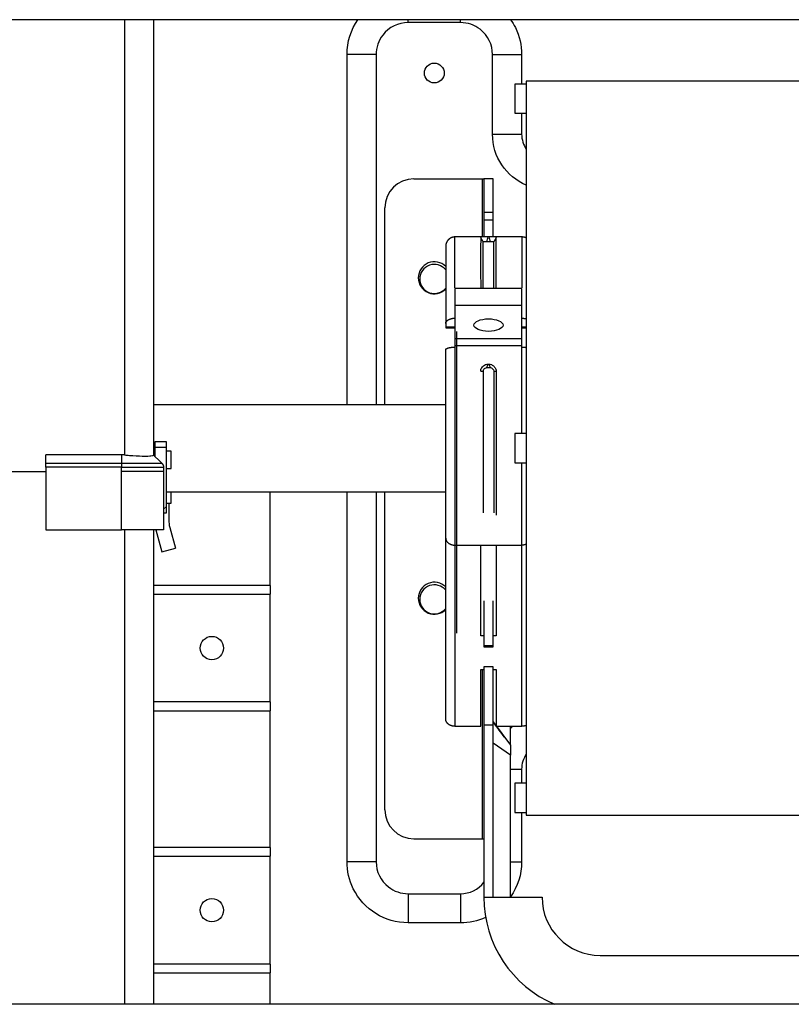
# Model space of a CAD drawing. Units: millimetres. Extents: x 0 to 4200, y 0 to 2970.
# Drawn here: x 807 to 940, y 2523 to 2692 of the extents above; entities that cross this region are included whole.
import ezdxf

# ---------------------------------------------------------------- set-up
doc = ezdxf.new("R2010")
doc.units = ezdxf.units.MM
doc.layers.add('그림', color=7, linetype='Continuous')

msp = doc.modelspace()

# ---------------------------------------------------------------- linework, layer by layer
at = {"layer": '그림', "color": 7, "linetype": 'Continuous'}
for p, q in [((1325.68, 2692.28), (529.88, 2692.28)), ((874.09, 2691.78), (874.09, 2692.28)), ((883.08, 2691.78), (883.08, 2692.28)), ((883.08, 2691.78), (874.09, 2691.78)), ((868.59, 2686.28), (863.59, 2686.28)), ((863.59, 2626.23), (863.59, 2686.28)), ((868.59, 2686.28), (868.59, 2626.23)), ((888.58, 2672.63), (888.58, 2686.28)), ((888.58, 2686.28), (893.58, 2686.28)), ((893.58, 2686.28), (893.58, 2681.23)), ((892.38, 2681.23), (892.38, 2678.73)), ((894.38, 2681.23), (892.38, 2681.23)), ((894.38, 2681.73), (894.38, 2618.73)), ((985.38, 2681.73), (894.38, 2681.73)), ((892.38, 2678.73), (892.38, 2676.23)), ((892.38, 2676.23), (894.38, 2676.23)), ((893.58, 2676.23), (893.58, 2672.63)), ((888.58, 2672.63), (893.58, 2672.63)), ((875.08, 2664.98), (886.88, 2664.98)), ((886.88, 2664.98), (887.08, 2664.98)), ((886.88, 2654.99), (886.88, 2664.98)), ((887.08, 2664.98), (887.08, 2659.21)), ((888.68, 2664.98), (887.08, 2664.98)), ((888.68, 2659.21), (888.68, 2664.98)), ((870.08, 2626.23), (870.08, 2659.98)), ((887.08, 2659.21), (887.08, 2657.89)), ((888.68, 2659.21), (887.08, 2659.21)), ((888.68, 2657.89), (888.68, 2659.21)), ((887.08, 2657.89), (887.08, 2654.99)), ((888.68, 2657.89), (887.08, 2657.89)), ((888.68, 2654.99), (888.68, 2657.89)), ((880.53, 2653.39), (880.53, 2640.12)), ((882.13, 2646.23), (882.13, 2654.99)), ((887.34, 2654.99), (882.13, 2654.99)), ((888.15, 2654.18), (887.62, 2654.18)), ((887.96, 2654.99), (887.81, 2654.99)), ((893.63, 2654.99), (888.43, 2654.99)), ((893.63, 2654.99), (893.63, 2646.23)), ((893.63, 2646.17), (882.13, 2646.17)), ((882.13, 2646.17), (882.13, 2643.28)), ((893.63, 2643.28), (893.63, 2646.17)), ((882.13, 2643.28), (882.13, 2637.56)), ((882.13, 2643.28), (893.63, 2643.28)), ((893.63, 2637.56), (893.63, 2643.28)), ((880.53, 2640.12), (880.53, 2639.59)), ((880.53, 2639.59), (882.13, 2639.59)), ((880.53, 2639.59), (880.53, 2639.4)), ((880.53, 2639.4), (882.13, 2639.4)), ((882.38, 2638.76), (882.38, 2618.73)), ((893.63, 2639.59), (894.38, 2639.59)), ((893.63, 2639.4), (894.38, 2639.4)), ((882.13, 2637.56), (882.13, 2636.38)), ((882.13, 2637.56), (893.63, 2637.56)), ((893.63, 2636.38), (893.63, 2637.56)), ((880.53, 2603.31), (880.53, 2635.65)), ((882.13, 2636.38), (893.63, 2636.38)), ((882.13, 2636.38), (882.13, 2636.08)), ((882.13, 2636.08), (882.13, 2602.09)), ((893.63, 2636.08), (893.63, 2636.38)), ((893.63, 2621.23), (893.63, 2636.08)), ((887.81, 2633.17), (887.96, 2633.17)), ((887.62, 2632.58), (888.15, 2632.58)), ((830.38, 2626.23), (880.53, 2626.23)), ((892.38, 2621.23), (892.38, 2618.73)), ((894.38, 2621.23), (892.38, 2621.23)), ((830.58, 2619.85), (830.58, 2618.85)), ((832.58, 2619.85), (830.58, 2619.85)), ((832.58, 2618.85), (832.58, 2619.85)), ((830.58, 2618.85), (830.58, 2617.36)), ((832.58, 2618.85), (830.58, 2618.85)), ((832.58, 2608.73), (832.58, 2618.85)), ((833.38, 2618.23), (832.58, 2618.23)), ((833.38, 2615.23), (833.38, 2618.23)), ((882.38, 2618.73), (882.38, 2586.98)), ((892.38, 2618.73), (892.38, 2616.23)), ((894.38, 2618.73), (894.38, 2555.73)), ((811.88, 2616.15), (811.88, 2617.61)), ((824.85, 2617.61), (811.88, 2617.61)), ((811.88, 2615.45), (811.88, 2616.15)), ((824.85, 2617.61), (824.88, 2616.15)), ((831.49, 2616.46), (830.38, 2617.56)), ((831.49, 2616.46), (831.79, 2616.15)), ((892.38, 2616.23), (894.38, 2616.23)), ((893.63, 2602.09), (893.63, 2616.23)), ((802.88, 2614.73), (811.88, 2614.73)), ((802.88, 2614.71), (811.88, 2614.71)), ((811.88, 2615.45), (811.88, 2604.73)), ((824.88, 2614.73), (824.88, 2615.45)), ((824.88, 2604.73), (824.88, 2614.73)), ((832.08, 2615.45), (832.08, 2614.73)), ((832.08, 2614.73), (832.08, 2604.73)), ((832.58, 2615.23), (833.38, 2615.23)), ((832.58, 2611.23), (880.53, 2611.23)), ((833.38, 2610.77), (833.38, 2611.23)), ((850.38, 2595.18), (850.38, 2611.23)), ((863.59, 2547.76), (863.59, 2611.23)), ((868.59, 2611.23), (868.59, 2547.76)), ((870.08, 2556.68), (870.08, 2611.23)), ((833.38, 2609.27), (833.38, 2610.77)), ((832.08, 2608.28), (832.58, 2608.73)), ((832.58, 2608.65), (832.5, 2608.65)), ((832.58, 2609.27), (833.38, 2609.27)), ((832.58, 2608.65), (832.58, 2608.73)), ((832.58, 2607.65), (832.58, 2608.65)), ((832.98, 2609.27), (832.98, 2606.42)), ((832.08, 2607.65), (832.58, 2607.65)), ((811.88, 2604.73), (824.88, 2604.73)), ((832.08, 2604.73), (824.88, 2604.73)), ((830.58, 2604.73), (830.58, 2604.73)), ((830.76, 2604.73), (831.78, 2600.93)), ((832.08, 2604.73), (832.08, 2604.73)), ((833.15, 2605.12), (834.11, 2601.56)), ((880.53, 2572.23), (880.53, 2603.31)), ((831.78, 2600.93), (834.11, 2601.56)), ((882.13, 2602.09), (882.13, 2571.01)), ((882.13, 2602.09), (886.58, 2602.09)), ((886.58, 2586.55), (886.58, 2602.09)), ((886.58, 2602.09), (889.18, 2602.09)), ((889.18, 2602.09), (893.63, 2602.09)), ((889.18, 2602.09), (889.18, 2586.55)), ((893.63, 2571.01), (893.63, 2602.09)), ((850.38, 2595.18), (830.38, 2595.18)), ((850.38, 2595.18), (850.38, 2593.68)), ((830.38, 2593.68), (850.38, 2593.68)), ((850.38, 2575.18), (850.38, 2593.68)), ((887.08, 2592.54), (887.08, 2584.82)), ((888.68, 2584.82), (888.68, 2592.54)), ((887.08, 2586.55), (886.58, 2586.55)), ((889.18, 2586.55), (888.68, 2586.55)), ((887.08, 2584.82), (887.08, 2584.66)), ((888.68, 2584.82), (887.08, 2584.82)), ((887.08, 2584.66), (888.68, 2584.66)), ((888.68, 2584.66), (888.68, 2584.82)), ((886.58, 2571.01), (886.58, 2580.72)), ((886.58, 2580.72), (887.08, 2580.72)), ((886.88, 2551.68), (886.88, 2580.72)), ((887.08, 2581.21), (887.08, 2571.21)), ((888.68, 2581.21), (887.08, 2581.21)), ((888.68, 2571.21), (888.68, 2581.21)), ((888.68, 2580.72), (889.18, 2580.72)), ((889.18, 2580.72), (889.18, 2571.08)), ((850.38, 2575.18), (830.38, 2575.18)), ((850.38, 2575.18), (850.38, 2573.68)), ((830.38, 2573.68), (850.38, 2573.68)), ((850.38, 2550.18), (850.38, 2573.68)), ((882.13, 2571.01), (886.58, 2571.01)), ((887.08, 2571.21), (887.08, 2541.68)), ((888.68, 2571.21), (887.08, 2571.21)), ((888.68, 2571.75), (891.68, 2567.75)), ((888.68, 2541.68), (888.68, 2571.21)), ((889.24, 2571.01), (893.63, 2571.01)), ((891.68, 2567.75), (891.68, 2571.01)), ((891.68, 2566.02), (888.68, 2568.08)), ((891.68, 2567.75), (891.68, 2566.02)), ((891.68, 2541.68), (891.68, 2566.02)), ((891.68, 2563.63), (893.58, 2563.63)), ((893.58, 2563.63), (893.58, 2561.23)), ((892.38, 2561.23), (892.38, 2558.73)), ((894.38, 2561.23), (892.38, 2561.23)), ((892.38, 2558.73), (892.38, 2556.23)), ((892.38, 2556.23), (894.38, 2556.23)), ((893.58, 2556.23), (893.58, 2547.76)), ((894.38, 2555.73), (985.38, 2555.73)), ((875.08, 2551.68), (886.88, 2551.68)), ((886.88, 2551.68), (887.08, 2551.68)), ((850.38, 2550.18), (830.38, 2550.18)), ((830.38, 2548.68), (850.38, 2548.68)), ((850.38, 2550.18), (850.38, 2548.68)), ((850.38, 2530.18), (850.38, 2548.68)), ((868.59, 2547.76), (863.59, 2547.76)), ((891.68, 2547.76), (893.58, 2547.76)), ((874.09, 2542.27), (883.08, 2542.27)), ((874.09, 2542.27), (874.09, 2537.27)), ((883.08, 2542.27), (883.08, 2537.27)), ((887.08, 2541.68), (897.08, 2541.68)), ((883.08, 2537.27), (874.09, 2537.27)), ((907.08, 2531.68), (972.68, 2531.68)), ((850.38, 2530.18), (830.38, 2530.18)), ((850.38, 2530.18), (850.38, 2528.68)), ((830.38, 2528.68), (850.38, 2528.68)), ((850.38, 2523.28), (850.38, 2528.68)), ((1415.46, 2523.28), (532.38, 2523.28))]:
    msp.add_line(p, q, dxfattribs=at)
for points in [[(882.13, 2654.99), (882.09, 2654.99, 0.006147), (882.06, 2654.99, 0.00597), (882.02, 2654.99, 0.005927), (881.98, 2654.98, 0.006058), (881.94, 2654.98, 0.006122), (881.9, 2654.97, 0.006169), (881.86, 2654.97, 0.006202), (881.82, 2654.96, 0.006267), (881.78, 2654.95, 0.006306), (881.74, 2654.94, 0.006362), (881.7, 2654.93, 0.006397), (881.66, 2654.92, 0.00645), (881.62, 2654.91, 0.006483), (881.58, 2654.89, 0.006532), (881.54, 2654.88, 0.006561), (881.5, 2654.86, 0.006605), (881.47, 2654.84, 0.006632), (881.43, 2654.83, 0.006671), (881.39, 2654.81, 0.006694), (881.35, 2654.78, 0.006727), (881.31, 2654.76, 0.006747), (881.28, 2654.74, 0.006775), (881.24, 2654.72, 0.00679), (881.2, 2654.69, 0.006813), (881.17, 2654.67, 0.006824), (881.13, 2654.64, 0.00684), (881.1, 2654.61, 0.006848), (881.07, 2654.58, 0.006858), (881.03, 2654.55, 0.006862), (881, 2654.52, 0.006866), (880.97, 2654.49, 0.006867), (880.94, 2654.46, 0.006865), (880.91, 2654.42, 0.006861), (880.88, 2654.39, 0.006851), (880.86, 2654.35, 0.006843), (880.83, 2654.32, 0.006827), (880.81, 2654.28, 0.006815), (880.78, 2654.25, 0.006793), (880.76, 2654.21, 0.006778), (880.74, 2654.17, 0.00675), (880.72, 2654.13, 0.00673), (880.7, 2654.1, 0.006693), (880.68, 2654.06, 0.006674), (880.66, 2654.02, 0.006645), (880.65, 2653.98, 0.006605), (880.63, 2653.94, 0.006527), (880.62, 2653.9, 0.006545), (880.6, 2653.86, 0.00661), (880.59, 2653.82, 0.006415), (880.58, 2653.78, 0.00599), (880.57, 2653.74, 0.006496), (880.56, 2653.7, 0.007561), (880.56, 2653.66, 0.005851), (880.55, 2653.62, 0.002309), (880.54, 2653.59, 0.007896), (880.54, 2653.54, 0.013362), (880.54, 2653.48, 0.006698), (880.53, 2653.39, 0.003633)], [(894.38, 2654.8), (894.36, 2654.82, 0.00422), (894.33, 2654.83, 0.004263), (894.31, 2654.84, 0.004271), (894.28, 2654.85, 0.004241), (894.26, 2654.86, 0.004227), (894.23, 2654.87, 0.004213), (894.21, 2654.88, 0.004203), (894.18, 2654.89, 0.004184), (894.16, 2654.9, 0.004171), (894.13, 2654.91, 0.004153), (894.11, 2654.92, 0.004139), (894.08, 2654.92, 0.004116), (894.06, 2654.93, 0.004105), (894.03, 2654.94, 0.00409), (894.01, 2654.95, 0.004067), (893.98, 2654.95, 0.004022), (893.96, 2654.96, 0.004038), (893.93, 2654.96, 0.004088), (893.9, 2654.97, 0.003967), (893.88, 2654.97, 0.003702), (893.85, 2654.97, 0.004036), (893.83, 2654.98, 0.004733), (893.8, 2654.98, 0.003639), (893.78, 2654.98, 0.001373), (893.76, 2654.98, 0.004983), (893.73, 2654.99, 0.008479), (893.69, 2654.99, 0.004214), (893.63, 2654.99, 0.002268)], [(880.53, 2640.12), (880.53, 2640.16, -0.022103), (880.54, 2640.21, -0.020793), (880.55, 2640.25, -0.020108), (880.56, 2640.3, -0.020414), (880.58, 2640.34, -0.02006), (880.6, 2640.39, -0.019464), (880.63, 2640.44, -0.018652), (880.66, 2640.48, -0.017965), (880.7, 2640.53, -0.017065), (880.74, 2640.57, -0.016252), (880.78, 2640.61, -0.015333), (880.83, 2640.66, -0.014529), (880.88, 2640.7, -0.013697), (880.94, 2640.74, -0.01298), (881, 2640.77, -0.012227), (881.07, 2640.81, -0.011534), (881.13, 2640.84, -0.011), (881.2, 2640.87, -0.010614), (881.28, 2640.9, -0.009879), (881.35, 2640.93, -0.008933), (881.43, 2640.95, -0.009267), (881.5, 2640.97, -0.010279), (881.59, 2640.99, -0.007834), (881.66, 2641, -0.003359), (881.73, 2641.02, -0.009945), (881.82, 2641.03, -0.016112), (881.96, 2641.04, -0.008104), (882.13, 2641.04, -0.004431)], [(893.63, 2641.04), (893.66, 2641.04, -0.002232), (893.68, 2641.04, -0.00219), (893.71, 2641.04, -0.002181), (893.73, 2641.04, -0.002214), (893.75, 2641.04, -0.002233), (893.78, 2641.04, -0.002248), (893.8, 2641.04, -0.002261), (893.83, 2641.04, -0.002282), (893.85, 2641.03, -0.002298), (893.88, 2641.03, -0.00232), (893.9, 2641.03, -0.002337), (893.93, 2641.03, -0.002358), (893.96, 2641.02, -0.002379), (893.98, 2641.02, -0.002408), (894.01, 2641.02, -0.002422), (894.03, 2641.01, -0.002432), (894.06, 2641.01, -0.002477), (894.08, 2641.01, -0.002558), (894.11, 2641, -0.002506), (894.13, 2641, -0.002359), (894.16, 2640.99, -0.002642), (894.18, 2640.99, -0.003207), (894.21, 2640.98, -0.002442), (894.23, 2640.98, -0.0008), (894.26, 2640.97, -0.003533), (894.28, 2640.96, -0.006228), (894.33, 2640.95, -0.003073), (894.38, 2640.94, -0.001626)], [(880.53, 2635.65), (880.53, 2635.67, -0.047988), (880.54, 2635.69, -0.04292), (880.55, 2635.71, -0.037848), (880.56, 2635.74, -0.034214), (880.58, 2635.76, -0.029306), (880.6, 2635.78, -0.02487), (880.63, 2635.8, -0.020856), (880.66, 2635.82, -0.017846), (880.7, 2635.84, -0.015167), (880.74, 2635.86, -0.01314), (880.78, 2635.88, -0.011369), (880.83, 2635.9, -0.010023), (880.88, 2635.92, -0.008851), (880.94, 2635.94, -0.007946), (881, 2635.95, -0.007129), (881.07, 2635.97, -0.006461), (881.13, 2635.98, -0.005945), (881.2, 2636, -0.005568), (881.28, 2636.01, -0.005046), (881.35, 2636.02, -0.004468), (881.43, 2636.03, -0.004551), (881.5, 2636.04, -0.004962), (881.59, 2636.05, -0.003726), (881.66, 2636.06, -0.001586), (881.73, 2636.06, -0.004668), (881.82, 2636.07, -0.007462), (881.96, 2636.07, -0.003725), (882.13, 2636.08, -0.002032)], [(893.63, 2636.08), (893.66, 2636.08, -0.001021), (893.68, 2636.08, -0.001001), (893.71, 2636.08, -0.000998), (893.73, 2636.08, -0.001013), (893.75, 2636.08, -0.001022), (893.78, 2636.08, -0.00103), (893.8, 2636.07, -0.001036), (893.83, 2636.07, -0.001047), (893.85, 2636.07, -0.001056), (893.88, 2636.07, -0.001067), (893.9, 2636.07, -0.001076), (893.93, 2636.07, -0.001088), (893.96, 2636.07, -0.001099), (893.98, 2636.07, -0.001114), (894.01, 2636.07, -0.001123), (894.03, 2636.06, -0.00113), (894.06, 2636.06, -0.001154), (894.08, 2636.06, -0.001195), (894.11, 2636.06, -0.001173), (894.13, 2636.06, -0.001108), (894.16, 2636.05, -0.001244), (894.18, 2636.05, -0.001516), (894.21, 2636.05, -0.001159), (894.23, 2636.05, -0.000381), (894.26, 2636.04, -0.001684), (894.28, 2636.04, -0.002993), (894.33, 2636.04, -0.001488), (894.38, 2636.03, -0.000791)], [(824.88, 2616.15), (824.88, 2616.14, -0.000226), (824.88, 2616.12, -0.000213), (824.88, 2616.1, -0.000202), (824.88, 2616.08, -0.000196), (824.88, 2616.06, -0.000188), (824.88, 2616.04, -0.000182), (824.88, 2616.02, -0.000175), (824.88, 2615.99, -0.00017), (824.88, 2615.97, -0.000164), (824.88, 2615.95, -0.000159), (824.88, 2615.93, -0.000155), (824.88, 2615.9, -0.000151), (824.88, 2615.88, -0.000147), (824.88, 2615.85, -0.000143), (824.88, 2615.83, -0.00014), (824.88, 2615.81, -0.000136), (824.88, 2615.78, -0.000134), (824.88, 2615.76, -0.000134), (824.88, 2615.73, -0.000128), (824.88, 2615.7, -0.000118), (824.88, 2615.68, -0.000128), (824.88, 2615.65, -0.000149), (824.88, 2615.63, -0.000113), (824.88, 2615.6, -0.000041), (824.88, 2615.58, -0.000154), (824.88, 2615.55, -0.00026), (824.88, 2615.51, -0.000128), (824.88, 2615.45, -0.000068)], [(831.79, 2616.15), (831.81, 2616.14, -0.006488), (831.82, 2616.12, -0.006406), (831.84, 2616.1, -0.00638), (831.86, 2616.08, -0.006447), (831.87, 2616.06, -0.006479), (831.89, 2616.04, -0.006497), (831.9, 2616.02, -0.006509), (831.92, 2615.99, -0.006533), (831.93, 2615.97, -0.006547), (831.95, 2615.95, -0.006564), (831.96, 2615.93, -0.006571), (831.97, 2615.9, -0.00658), (831.98, 2615.88, -0.006589), (832, 2615.85, -0.006606), (832.01, 2615.83, -0.006592), (832.02, 2615.81, -0.006555), (832.02, 2615.78, -0.006606), (832.03, 2615.76, -0.006726), (832.04, 2615.73, -0.006541), (832.05, 2615.7, -0.00612), (832.05, 2615.68, -0.006708), (832.06, 2615.65, -0.007922), (832.07, 2615.63, -0.006072), (832.07, 2615.6, -0.002238), (832.07, 2615.58, -0.008399), (832.08, 2615.55, -0.014359), (832.08, 2615.51, -0.007105), (832.08, 2615.45, -0.003799)], [(880.53, 2603.31), (880.53, 2603.25, 0.016794), (880.54, 2603.19, 0.015891), (880.55, 2603.13, 0.015548), (880.56, 2603.07, 0.016047), (880.58, 2603.01, 0.016129), (880.6, 2602.95, 0.01606), (880.63, 2602.89, 0.015862), (880.66, 2602.83, 0.015763), (880.7, 2602.77, 0.015495), (880.74, 2602.71, 0.015256), (880.78, 2602.65, 0.014899), (880.83, 2602.6, 0.01458), (880.88, 2602.55, 0.014195), (880.94, 2602.49, 0.013851), (881, 2602.45, 0.013424), (881.07, 2602.4, 0.012985), (881.13, 2602.36, 0.012685), (881.2, 2602.32, 0.0125), (881.28, 2602.28, 0.011868), (881.35, 2602.24, 0.010906), (881.43, 2602.21, 0.011482), (881.5, 2602.19, 0.012919), (881.59, 2602.16, 0.009972), (881.66, 2602.14, 0.004302), (881.73, 2602.13, 0.012805), (881.82, 2602.11, 0.020997), (881.96, 2602.1, 0.010634), (882.13, 2602.09, 0.005826)], [(894.38, 2602.25), (894.36, 2602.24, -0.004165), (894.33, 2602.23, -0.004185), (894.31, 2602.22, -0.004168), (894.29, 2602.21, -0.004117), (894.26, 2602.2, -0.00408), (894.24, 2602.19, -0.004045), (894.21, 2602.18, -0.004014), (894.19, 2602.18, -0.003975), (894.16, 2602.17, -0.003943), (894.14, 2602.16, -0.003906), (894.11, 2602.15, -0.003874), (894.09, 2602.15, -0.003835), (894.06, 2602.14, -0.003807), (894.04, 2602.13, -0.003776), (894.01, 2602.13, -0.003738), (893.98, 2602.12, -0.003681), (893.96, 2602.12, -0.00368), (893.93, 2602.11, -0.003711), (893.91, 2602.11, -0.003587), (893.88, 2602.11, -0.003336), (893.86, 2602.1, -0.003624), (893.83, 2602.1, -0.004233), (893.81, 2602.1, -0.003243), (893.78, 2602.09, -0.001223), (893.76, 2602.09, -0.004422), (893.73, 2602.09, -0.007483), (893.69, 2602.09, -0.003704), (893.63, 2602.09, -0.00199)], [(882.13, 2571.01), (882.06, 2571.01, -0.009759), (881.98, 2571.01, -0.009284), (881.9, 2571.02, -0.009182), (881.82, 2571.03, -0.009626), (881.74, 2571.04, -0.009894), (881.66, 2571.06, -0.010118), (881.58, 2571.08, -0.010331), (881.5, 2571.1, -0.010651), (881.43, 2571.13, -0.01093), (881.35, 2571.16, -0.011262), (881.28, 2571.2, -0.011574), (881.2, 2571.23, -0.011929), (881.13, 2571.27, -0.01229), (881.07, 2571.32, -0.012683), (881, 2571.36, -0.013046), (880.94, 2571.41, -0.013362), (880.88, 2571.46, -0.013849), (880.83, 2571.52, -0.014441), (880.78, 2571.57, -0.014517), (880.74, 2571.63, -0.014028), (880.7, 2571.69, -0.015513), (880.66, 2571.75, -0.018352), (880.63, 2571.81, -0.014856), (880.6, 2571.87, -0.006569), (880.58, 2571.92, -0.019976), (880.56, 2571.99, -0.034474), (880.55, 2572.09, -0.018007), (880.53, 2572.23, -0.009958)], [(894.38, 2571.15), (894.36, 2571.14, -0.003531), (894.33, 2571.13, -0.003545), (894.31, 2571.12, -0.003529), (894.28, 2571.11, -0.003484), (894.26, 2571.1, -0.003453), (894.23, 2571.1, -0.003423), (894.21, 2571.09, -0.003396), (894.18, 2571.08, -0.003364), (894.16, 2571.07, -0.003338), (894.13, 2571.07, -0.003308), (894.11, 2571.06, -0.003283), (894.08, 2571.06, -0.003252), (894.06, 2571.05, -0.00323), (894.03, 2571.04, -0.003206), (894.01, 2571.04, -0.003177), (893.98, 2571.04, -0.003132), (893.96, 2571.03, -0.003136), (893.93, 2571.03, -0.003166), (893.9, 2571.02, -0.003064), (893.88, 2571.02, -0.002854), (893.85, 2571.02, -0.003105), (893.83, 2571.02, -0.003634), (893.8, 2571.01, -0.002788), (893.78, 2571.01, -0.001051), (893.76, 2571.01, -0.003812), (893.73, 2571.01, -0.006473), (893.69, 2571.01, -0.003213), (893.63, 2571.01, -0.001729)]]:
    msp.add_lwpolyline(points, format="xyb", dxfattribs=at)
for centre, radius in [((878.58, 2683.13), 1.7), ((840.38, 2584.43), 2), ((840.38, 2539.43), 2)]:
    msp.add_circle(centre, radius, dxfattribs=at)
for centre, radius, start, end in [((875.08, 2659.98), 5, 90, 180), ((878.58, 2647.98), 2.75, 44.8391, 315.1609), ((878.58, 2647.78), 2.5, 38.7395, 321.2605), ((837.98, 2606.42), 5, 180, 195), ((878.58, 2592.98), 2.75, 44.8391, 315.1609), ((878.58, 2592.78), 2.5, 38.7395, 321.2605), ((875.08, 2556.68), 5, 180, 270), ((907.08, 2541.68), 20, 180, 246.9261), ((907.08, 2541.68), 10, 180, 270)]:
    msp.add_arc(centre, radius, start, end, dxfattribs=at)
msp.add_ellipse((887.88, 2639.86), major_axis=(2.5, 0), ratio=0.42826, start_param=0, end_param=6.283185, dxfattribs=at)
for points, knots in [([(825.38, 2692.28), (825.38, 2691.73), (825.38, 2688), (825.38, 2680.49), (825.38, 2669.29), (825.38, 2656.91), (825.38, 2643.03), (825.38, 2629.29), (825.38, 2620.72), (825.38, 2617.58)], [5.179466, 5.179466, 5.179466, 5.179466, 5.52618, 7.485169, 9.252002, 10.726888, 12.693364, 14.65984, 15.796839, 15.796839, 15.796839, 15.796839]), ([(830.38, 2692.28), (830.38, 2690.55), (830.38, 2685.82), (830.38, 2677.02), (830.38, 2666.41), (830.38, 2654.68), (830.38, 2641.53), (830.38, 2628.55), (830.38, 2620.48), (830.38, 2617.54)], [4.20926, 4.20926, 4.20926, 4.20926, 5.52618, 7.485169, 9.252002, 10.726888, 12.693364, 14.65984, 15.782537, 15.782537, 15.782537, 15.782537]), ([(891.69, 2692.28), (891.99, 2691.85), (892.26, 2691.4), (893.2, 2689.49), (893.58, 2687.89), (893.58, 2686.28)], [0.6189984, 0.6189984, 0.6189984, 0.6189984, 0.7136168, 0.7136168, 1, 1, 1, 1]), ([(874.09, 2691.78), (872.39, 2691.78), (870.79, 2691.01), (868.99, 2688.68), (868.59, 2687.5), (868.59, 2686.28)], [0, 0, 0, 0, 0.584088, 0.584088, 1, 1, 1, 1]), ([(888.58, 2686.28), (888.57, 2687.98), (887.81, 2689.57), (885.48, 2691.38), (884.3, 2691.78), (883.08, 2691.78)], [0, 0, 0, 0, 0.583883, 0.583883, 1, 1, 1, 1]), ([(887.81, 2654.99), (887.65, 2654.99), (887.42, 2654.99), (887.13, 2654.98), (886.91, 2654.99), (886.74, 2654.98), (886.58, 2654.99), (886.53, 2654.98), (886.54, 2654.97)], [0, 0, 0, 0, 0.00045657, 0.000722123, 0.001011327, 0.001296196, 0.001544408, 0.001949675, 0.001949675, 0.001949675, 0.001949675]), ([(886.54, 2654.97), (886.55, 2654.78), (886.53, 2653.28), (886.54, 2649.33), (886.54, 2647.85), (886.54, 2646.17)], [0.0451879, 0.0451879, 0.0451879, 0.0451879, 0.6074084, 0.6074084, 0.8645301, 0.8645301, 0.8645301, 0.8645301]), ([(887.62, 2654.18), (887.45, 2654.18), (887.16, 2654.17), (886.98, 2654.17), (886.98, 2654.17)], [0, 0, 0, 0, 0.000492836, 0.0009722414, 0.0009722414, 0.0009722414, 0.0009722414]), ([(889.23, 2654.97), (889.23, 2654.98), (889.09, 2654.99), (888.76, 2654.98), (888.39, 2654.99), (888.11, 2654.99), (887.96, 2654.99)], [0, 0, 0, 0, 0.000655083, 0.001087297, 0.001494313, 0.001949948, 0.001949948, 0.001949948, 0.001949948]), ([(888.78, 2654.17), (888.78, 2654.17), (888.66, 2654.17), (888.36, 2654.17), (888.15, 2654.18)], [0, 0, 0, 0, 0.0003373688, 0.0009722414, 0.0009722414, 0.0009722414, 0.0009722414]), ([(889.22, 2646.17), (889.22, 2649.25), (889.23, 2651.62), (889.23, 2654.23), (889.22, 2654.85), (889.23, 2654.97)], [0.135574, 0.135574, 0.135574, 0.135574, 0.6074072, 0.6074072, 0.9547904, 0.9547904, 0.9547904, 0.9547904]), ([(886.54, 2631.93), (886.53, 2632.15), (886.67, 2632.5), (887.01, 2632.86), (887.37, 2633.1), (887.65, 2633.17), (887.81, 2633.17)], [0, 0, 0, 0, 0.000655247, 0.001087448, 0.001494424, 0.00195, 0.00195, 0.00195, 0.00195]), ([(887.96, 2633.17), (888.11, 2633.17), (888.35, 2633.11), (888.64, 2632.94), (888.85, 2632.76), (889.03, 2632.55), (889.18, 2632.28), (889.23, 2632.07), (889.23, 2631.93)], [0, 0, 0, 0, 0.000456848, 0.000722473, 0.001011714, 0.001296578, 0.001544718, 0.001949645, 0.001949645, 0.001949645, 0.001949645]), ([(886.98, 2631.96), (886.98, 2632.08), (887.11, 2632.37), (887.4, 2632.57), (887.62, 2632.58)], [0, 0, 0, 0, 0.0003371673, 0.0009721077, 0.0009721077, 0.0009721077, 0.0009721077]), ([(888.15, 2632.58), (888.32, 2632.58), (888.61, 2632.41), (888.78, 2632.13), (888.78, 2631.96)], [0, 0, 0, 0, 0.0004929547, 0.0009721077, 0.0009721077, 0.0009721077, 0.0009721077]), ([(889.23, 2631.93), (889.21, 2626.58), (889.23, 2621.11), (889.23, 2612.86), (889.22, 2609.91), (889.23, 2607.25)], [0.0451893, 0.0451893, 0.0451893, 0.0451893, 0.6074072, 0.6074072, 0.9547904, 0.9547904, 0.9547904, 0.9547904]), ([(811.88, 2616.15), (815.5, 2616.15), (819.81, 2616.16), (824.17, 2616.15), (824.88, 2616.15)], [0, 0, 0, 0, 0.2919484, 0.3503381, 0.3503381, 0.3503381, 0.3503381]), ([(824.88, 2616.15), (825.49, 2616.15), (827.28, 2616.15), (830, 2616.15), (831.56, 2616.15), (831.79, 2616.15), (831.79, 2616.15)], [0.3503381, 0.3503381, 0.3503381, 0.3503381, 0.4011237, 0.5026949, 0.6042662, 0.6550518, 0.6550518, 0.6550518, 0.6550518]), ([(825.38, 2617.58), (825.67, 2617.56), (825.96, 2617.53), (827.05, 2617.44), (827.8, 2617.4), (829.26, 2617.38), (829.71, 2617.39), (830.24, 2617.43), (830.38, 2617.49), (830.38, 2617.54)], [0, 0, 0, 0, 0.078903, 0.078903, 0.298328, 0.298328, 0.578475, 0.578475, 1, 1, 1, 1]), ([(824.88, 2615.45), (824.16, 2615.45), (819.83, 2615.45), (815.49, 2615.45), (811.88, 2615.45)], [0, 0, 0, 0, 0.0583897, 0.3503381, 0.3503381, 0.3503381, 0.3503381]), ([(824.88, 2615.45), (825.51, 2615.45), (827.39, 2615.45), (830.21, 2615.45), (831.84, 2615.45), (832.08, 2615.45), (832.08, 2615.45)], [0.3503381, 0.3503381, 0.3503381, 0.3503381, 0.4011237, 0.5026949, 0.6042662, 0.6550518, 0.6550518, 0.6550518, 0.6550518]), ([(832.08, 2614.73), (832.08, 2614.73), (831.84, 2614.73), (830.21, 2614.73), (827.39, 2614.73), (825.51, 2614.73), (824.88, 2614.73)], [0.3503381, 0.3503381, 0.3503381, 0.3503381, 0.4011237, 0.5026949, 0.6042662, 0.6550518, 0.6550518, 0.6550518, 0.6550518]), ([(825.38, 2604.73), (825.38, 2602.56), (825.38, 2600.39), (825.38, 2590.07), (825.38, 2582.05), (825.38, 2566.8), (825.38, 2559.56), (825.38, 2547.38), (825.38, 2542.25), (825.38, 2533.03), (825.38, 2528.93), (825.38, 2524.68), (825.38, 2523.97), (825.38, 2523.28)], [3.209981, 3.209981, 3.209981, 3.209981, 4.003327, 4.003327, 7.008479, 7.008479, 10.013659, 10.013659, 12.518285, 12.518285, 15.022931, 15.022931, 15.553414, 15.553414, 15.553414, 15.553414]), ([(830.38, 2604.73), (830.38, 2602.82), (830.38, 2600.91), (830.38, 2591.24), (830.38, 2583.62), (830.38, 2569.11), (830.38, 2562.21), (830.38, 2550.62), (830.38, 2545.74), (830.38, 2536.96), (830.38, 2533.06), (830.38, 2527.19), (830.38, 2524.99), (830.38, 2523.28)], [3.271781, 3.271781, 3.271781, 3.271781, 4.004788, 4.004788, 7.00994, 7.00994, 10.01512, 10.01512, 12.519746, 12.519746, 15.024392, 15.024392, 16.93108, 16.93108, 16.93108, 16.93108]), ([(890.63, 2569.15), (890.04, 2569.93), (889.45, 2570.73), (888.8, 2571.59), (888.74, 2571.67), (888.68, 2571.75)], [0, 0, 0, 0, 0.912031, 0.912031, 1, 1, 1, 1]), ([(874.09, 2537.27), (870.08, 2537.27), (866.44, 2539.54), (863.96, 2544.56), (863.59, 2546.16), (863.59, 2547.76)], [0, 0, 0, 0, 0.713812, 0.713812, 1, 1, 1, 1]), ([(868.59, 2547.76), (868.59, 2546.07), (869.36, 2544.47), (871.68, 2542.67), (872.87, 2542.27), (874.09, 2542.27)], [0, 0, 0, 0, 0.584088, 0.584088, 1, 1, 1, 1])]:
    msp.add_open_spline(points, degree=3, knots=knots, dxfattribs=at)
for points in [[(863.59, 2686.28), (863.59, 2688.47), (864.27, 2690.56), (865.47, 2692.28)], [(894.38, 2663.87), (890.92, 2665.34), (888.57, 2668.74), (888.58, 2672.63)], [(893.58, 2672.63), (893.58, 2671.67), (893.87, 2670.79), (894.38, 2670.06)], [(886.98, 2654.17), (886.83, 2654.43), (886.69, 2654.7), (886.54, 2654.97)], [(886.98, 2646.17), (886.98, 2651.07), (886.98, 2653.98), (886.98, 2654.17)], [(887.62, 2654.18), (887.68, 2654.45), (887.75, 2654.72), (887.81, 2654.99)], [(887.96, 2654.99), (888.02, 2654.72), (888.08, 2654.45), (888.15, 2654.18)], [(889.23, 2654.97), (889.08, 2654.7), (888.93, 2654.43), (888.78, 2654.17)], [(888.78, 2646.17), (888.78, 2651.07), (888.78, 2653.98), (888.78, 2654.17)], [(887.62, 2632.58), (887.68, 2632.78), (887.75, 2632.97), (887.81, 2633.17)], [(887.96, 2633.17), (888.02, 2632.97), (888.08, 2632.78), (888.15, 2632.58)], [(886.54, 2631.93), (886.68, 2631.94), (886.83, 2631.95), (886.98, 2631.96)], [(886.98, 2631.96), (886.98, 2623.43), (886.98, 2614.43), (886.98, 2607.63)], [(888.78, 2631.96), (888.93, 2631.95), (889.08, 2631.94), (889.23, 2631.93)], [(888.78, 2631.96), (888.78, 2623.43), (888.78, 2614.43), (888.78, 2607.63)], [(825.38, 2617.58), (825.22, 2617.6), (825.04, 2617.61), (824.85, 2617.61)], [(891.68, 2570.66), (891.81, 2570.78), (891.94, 2570.9), (892.08, 2571.01)], [(894.38, 2566.21), (893.87, 2565.48), (893.57, 2564.59), (893.58, 2563.63)], [(893.58, 2547.76), (893.58, 2545.57), (892.89, 2543.48), (891.68, 2541.75)], [(883.08, 2542.27), (884.67, 2542.27), (886.17, 2542.94), (887.08, 2544.27)], [(887.39, 2538.19), (886.04, 2537.58), (884.56, 2537.27), (883.08, 2537.27)]]:
    msp.add_open_spline(points, degree=3, dxfattribs=at)

doc.saveas('drawing.dxf')
